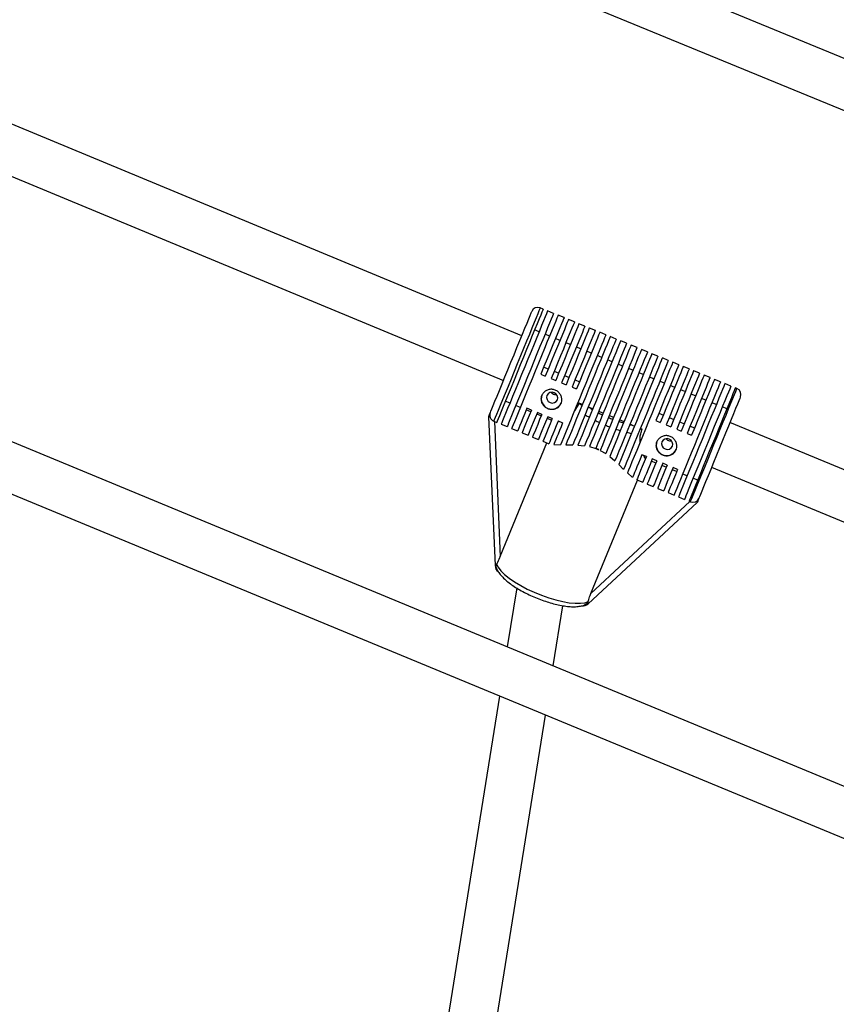
# Model space of a CAD drawing. Units: millimetres. Extents: x -4824 to 342450, y -3372 to 10188.
# Drawn here: x -243 to 11, y 3745 to 4051 of the extents above; entities that cross this region are included whole.
import ezdxf

# ---------------------------------------------------------------- set-up
doc = ezdxf.new("R2010")
doc.units = ezdxf.units.MM
doc.layers.add('Opvangzone', color=7, linetype='Continuous', true_color=0x00a19a)
doc.layers.add('Toestel 2D', color=7, linetype='Continuous', lineweight=20)

# ---------------------------------------------------------------- blocks, each defined once
blk = doc.blocks.new('0419-1')
at = {"color": 7, "linetype": 'Continuous', "lineweight": 25}
for p, q in [((-2118.001, -657.484), (-2157.954, -641.053)), ((-2158.692, -642.371), (-2117.827, -659.177)), ((-2143.597, -659.687), (-2162.631, -651.789)), ((-2163.335, -653.121), (-2144.167, -661.074)), ((-2142.932, -658.854), (-2143.024, -658.816)), ((-2142.608, -658.986), (-2142.793, -658.911)), ((-2142.284, -659.119), (-2142.469, -659.043)), ((-2141.96, -659.252), (-2142.145, -659.176)), ((-2141.636, -659.385), (-2141.821, -659.309)), ((-2141.312, -659.518), (-2141.497, -659.442)), ((-2143.058, -659.558), (-2143.197, -659.501)), ((-2142.735, -659.691), (-2142.873, -659.634)), ((-2142.411, -659.824), (-2142.549, -659.767)), ((-2140.989, -659.65), (-2141.174, -659.575)), ((-2140.665, -659.783), (-2140.85, -659.707)), ((-2142.087, -659.957), (-2142.226, -659.9)), ((-2141.763, -660.089), (-2141.902, -660.032)), ((-2140.341, -659.916), (-2140.526, -659.84)), ((-2140.017, -660.049), (-2140.202, -659.973)), ((-2117.725, -680.227), (-2165.908, -660.299)), ((-2141.439, -660.222), (-2141.578, -660.165)), ((-2141.115, -660.355), (-2141.254, -660.298)), ((-2139.693, -660.182), (-2139.878, -660.106)), ((-2139.369, -660.314), (-2139.554, -660.238)), ((-2139.046, -660.447), (-2139.231, -660.371)), ((-2142.913, -660.653), (-2142.774, -660.71)), ((-2140.792, -660.488), (-2140.93, -660.431)), ((-2140.468, -660.621), (-2140.607, -660.564)), ((-2138.722, -660.58), (-2138.907, -660.504)), ((-2138.398, -660.713), (-2138.583, -660.637)), ((-2143.005, -660.878), (-2142.867, -660.935)), ((-2142.589, -660.786), (-2142.45, -660.842)), ((-2142.265, -660.918), (-2142.126, -660.975)), ((-2140.144, -660.753), (-2140.283, -660.696)), ((-2139.82, -660.886), (-2139.959, -660.829)), ((-2139.496, -661.019), (-2139.635, -660.962)), ((-2138.074, -660.846), (-2138.259, -660.77)), ((-2137.75, -660.978), (-2137.935, -660.902)), ((-2142.682, -661.011), (-2142.543, -661.068)), ((-2142.358, -661.144), (-2142.219, -661.201)), ((-2142.034, -661.277), (-2141.895, -661.334)), ((-2141.941, -661.051), (-2141.802, -661.108)), ((-2139.172, -661.152), (-2139.311, -661.095)), ((-2138.849, -661.285), (-2138.987, -661.228)), ((-2137.426, -661.111), (-2137.612, -661.035)), ((-2137.103, -661.244), (-2137.288, -661.168)), ((-2166.687, -661.6), (-2117.291, -682.03)), ((-2138.525, -661.417), (-2138.664, -661.36)), ((-2138.201, -661.55), (-2138.34, -661.493)), ((-2136.918, -661.32), (-2136.964, -661.301)), ((-2143.966, -661.773), (-2144.105, -661.716)), ((-2143.643, -661.905), (-2143.781, -661.848)), ((-2141.816, -661.778), (-2141.958, -662.014)), ((-2141.716, -661.819), (-2141.816, -661.778)), ((-2141.531, -661.896), (-2141.504, -661.906)), ((-2137.877, -661.683), (-2138.016, -661.626)), ((-2137.553, -661.816), (-2137.692, -661.759)), ((-2137.229, -661.949), (-2137.368, -661.892)), ((-2144.627, -662.198), (-2144.423, -666.814)), ((-2143.319, -662.038), (-2143.458, -661.981)), ((-2143.298, -661.989), (-2143.437, -661.932)), ((-2142.995, -662.171), (-2143.134, -662.114)), ((-2142.975, -662.121), (-2143.113, -662.064)), ((-2142.651, -662.254), (-2142.79, -662.197)), ((-2141.392, -661.952), (-2141.504, -661.906)), ((-2141.068, -662.085), (-2141.207, -662.028)), ((-2140.744, -662.218), (-2140.883, -662.161)), ((-2139.34, -662.088), (-2139.201, -662.145)), ((-2144.466, -662.332), (-2144.373, -662.369)), ((-2144.235, -662.426), (-2144.049, -662.502)), ((-2142.671, -662.304), (-2142.81, -662.247)), ((-2142.451, -662.336), (-2142.472, -662.344)), ((-2142.327, -662.387), (-2142.466, -662.33)), ((-2140.421, -662.351), (-2140.559, -662.294)), ((-2140.17, -662.453), (-2140.236, -662.427)), ((-2140.17, -662.453), (-2140.098, -662.487)), ((-2139.434, -662.316), (-2139.295, -662.373)), ((-2139.11, -662.448), (-2138.971, -662.505)), ((-2139.016, -662.221), (-2138.878, -662.278)), ((-2138.693, -662.354), (-2138.554, -662.411)), ((-2138.369, -662.486), (-2138.23, -662.543)), ((-2117.603, -670.472), (-2137.132, -662.369)), ((-2143.911, -662.559), (-2143.726, -662.635)), ((-2143.587, -662.692), (-2143.402, -662.768)), ((-2139.858, -662.581), (-2139.912, -662.559)), ((-2138.786, -662.581), (-2138.647, -662.638)), ((-2138.462, -662.714), (-2138.323, -662.771)), ((-2144.263, -666.528), (-2142.819, -663.007)), ((-2143.263, -662.825), (-2143.078, -662.901)), ((-2142.939, -662.958), (-2142.78, -663.023)), ((-2142.779, -663.021), (-2142.754, -663.032)), ((-2142.603, -663.059), (-2142.391, -663.07)), ((-2142.229, -663.071), (-2142.013, -663.072)), ((-2141.853, -663.077), (-2141.645, -663.096)), ((-2141.494, -663.122), (-2141.3, -663.178)), ((-2141.208, -663.216), (-2141.3, -663.178)), ((-2141.208, -663.216), (-2141.3, -663.178)), ((-2141.163, -663.238), (-2140.988, -663.34)), ((-2140.864, -663.431), (-2140.704, -663.568)), ((-2139.729, -663.43), (-2139.867, -663.374)), ((-2140.587, -663.678), (-2140.433, -663.829)), ((-2139.433, -663.632), (-2139.572, -663.575)), ((-2139.405, -663.563), (-2139.544, -663.506)), ((-2139.109, -663.765), (-2139.248, -663.708)), ((-2139.081, -663.696), (-2139.22, -663.639)), ((-2140.316, -663.941), (-2140.156, -664.078)), ((-2138.785, -663.897), (-2138.924, -663.84)), ((-2138.757, -663.829), (-2138.896, -663.772)), ((-2138.461, -664.03), (-2138.6, -663.973)), ((-2137.701, -663.757), (-2117.645, -672.078)), ((-2141.45, -667.681), (-2140.006, -664.16)), ((-2140.025, -664.153), (-2139.84, -664.229)), ((-2139.701, -664.286), (-2139.516, -664.361)), ((-2138.138, -664.163), (-2138.276, -664.106)), ((-2139.377, -664.418), (-2139.192, -664.494)), ((-2139.053, -664.551), (-2138.868, -664.627)), ((-2141.537, -667.998), (-2138.151, -664.854)), ((-2138.729, -664.684), (-2138.544, -664.76)), ((-2138.406, -664.817), (-2138.359, -664.836)), ((-2143.753, -667.51), (-2144.046, -669.341)), ((-2142.621, -669.93), (-2142.322, -668.059)), ((-2144.29, -670.863), (-2147.683, -692.079)), ((-2146.259, -692.672), (-2142.865, -671.453))]:
    blk.add_line(p, q, dxfattribs=at)
at = {"color": 8, "linetype": 'Continuous', "lineweight": 25}
for p, q in [((-2144.447, -662.339), (-2144.263, -666.528)), ((-2141.45, -667.681), (-2138.378, -664.828))]:
    blk.add_line(p, q, dxfattribs=at)
at = {"color": 8, "linetype": 'Continuous', "lineweight": 25, "flags": 128}
for points in [[(-2143.024, -658.816), (-2143.025, -658.818), (-2143.037, -658.847), (-2143.062, -658.908), (-2143.1, -659), (-2143.149, -659.121), (-2143.21, -659.27), (-2143.281, -659.443), (-2143.361, -659.638), (-2143.448, -659.85), (-2143.541, -660.075), (-2143.637, -660.31), (-2143.735, -660.55), (-2143.834, -660.79), (-2143.93, -661.026), (-2144.024, -661.254), (-2144.112, -661.469), (-2144.193, -661.667), (-2144.266, -661.844), (-2144.329, -661.998), (-2144.381, -662.126), (-2144.422, -662.224), (-2144.449, -662.291), (-2144.464, -662.326), (-2144.466, -662.332)], [(-2138.359, -664.836), (-2138.357, -664.83), (-2138.343, -664.795), (-2138.315, -664.728), (-2138.275, -664.63), (-2138.223, -664.502), (-2138.16, -664.349), (-2138.087, -664.171), (-2138.005, -663.973), (-2137.917, -663.758), (-2137.824, -663.53), (-2137.727, -663.294), (-2137.629, -663.054), (-2137.53, -662.814), (-2137.434, -662.579), (-2137.342, -662.354), (-2137.255, -662.142), (-2137.175, -661.948), (-2137.104, -661.774), (-2137.043, -661.625), (-2136.993, -661.504), (-2136.955, -661.412), (-2136.93, -661.351), (-2136.919, -661.322), (-2136.918, -661.32)]]:
    blk.add_lwpolyline(points, dxfattribs=at)
at = {"color": 7, "linetype": 'Continuous', "lineweight": 25, "flags": 128}
for points in [[(-2144.575, -662.071), (-2144.572, -662.063), (-2144.556, -662.024), (-2144.527, -661.953), (-2144.484, -661.849), (-2144.43, -661.717), (-2144.365, -661.558), (-2144.29, -661.376), (-2144.208, -661.175), (-2144.12, -660.96), (-2144.027, -660.735), (-2143.933, -660.504), (-2143.838, -660.274), (-2143.746, -660.048), (-2143.657, -659.832), (-2143.574, -659.63), (-2143.499, -659.447), (-2143.434, -659.287), (-2143.379, -659.153), (-2143.335, -659.048), (-2143.305, -658.974), (-2143.288, -658.933), (-2143.285, -658.925)], [(-2142.932, -658.854), (-2142.932, -658.856), (-2142.944, -658.885), (-2142.969, -658.945), (-2143.007, -659.038), (-2143.057, -659.159), (-2143.118, -659.308), (-2143.189, -659.481), (-2143.269, -659.676), (-2143.355, -659.887), (-2143.448, -660.113), (-2143.544, -660.348), (-2143.642, -660.587), (-2143.741, -660.827), (-2143.838, -661.064), (-2143.931, -661.291), (-2144.019, -661.506), (-2144.101, -661.704), (-2144.173, -661.882), (-2144.237, -662.036), (-2144.289, -662.163), (-2144.329, -662.261), (-2144.357, -662.329), (-2144.371, -662.364), (-2144.373, -662.369)], [(-2142.793, -658.911), (-2142.794, -658.913), (-2142.805, -658.941), (-2142.83, -659.002), (-2142.868, -659.095), (-2142.918, -659.216), (-2142.979, -659.365), (-2143.05, -659.538), (-2143.13, -659.732), (-2143.217, -659.944), (-2143.309, -660.17), (-2143.405, -660.404), (-2143.504, -660.644), (-2143.602, -660.884), (-2143.699, -661.12), (-2143.792, -661.348), (-2143.88, -661.563), (-2143.962, -661.761), (-2144.035, -661.939), (-2144.098, -662.093), (-2144.15, -662.22), (-2144.19, -662.318), (-2144.218, -662.386), (-2144.232, -662.421), (-2144.235, -662.426)], [(-2142.608, -658.986), (-2142.609, -658.989), (-2142.62, -659.017), (-2142.645, -659.078), (-2142.683, -659.17), (-2142.733, -659.292), (-2142.794, -659.441), (-2142.865, -659.614), (-2142.945, -659.808), (-2143.032, -660.02), (-2143.124, -660.246), (-2143.22, -660.48), (-2143.319, -660.72), (-2143.417, -660.96), (-2143.514, -661.196), (-2143.607, -661.424), (-2143.695, -661.639), (-2143.777, -661.837), (-2143.85, -662.015), (-2143.913, -662.169), (-2143.965, -662.296), (-2144.005, -662.394), (-2144.033, -662.462), (-2144.047, -662.497), (-2144.049, -662.502)], [(-2142.469, -659.043), (-2142.47, -659.046), (-2142.482, -659.074), (-2142.507, -659.135), (-2142.544, -659.227), (-2142.594, -659.349), (-2142.655, -659.498), (-2142.726, -659.671), (-2142.806, -659.865), (-2142.893, -660.077), (-2142.985, -660.303), (-2143.082, -660.537), (-2143.18, -660.777), (-2143.278, -661.017), (-2143.375, -661.253), (-2143.469, -661.481), (-2143.557, -661.696), (-2143.638, -661.894), (-2143.711, -662.072), (-2143.774, -662.226), (-2143.826, -662.353), (-2143.866, -662.451), (-2143.894, -662.519), (-2143.908, -662.554), (-2143.911, -662.559)], [(-2142.284, -659.119), (-2142.285, -659.122), (-2142.298, -659.153), (-2142.324, -659.217), (-2142.363, -659.312), (-2142.414, -659.436), (-2142.476, -659.587), (-2142.548, -659.763), (-2142.629, -659.96), (-2142.716, -660.174), (-2142.81, -660.401), (-2142.907, -660.638), (-2143.005, -660.878)], [(-2142.145, -659.176), (-2142.146, -659.179), (-2142.159, -659.21), (-2142.185, -659.274), (-2142.224, -659.369), (-2142.275, -659.493), (-2142.337, -659.644), (-2142.409, -659.82), (-2142.49, -660.017), (-2142.578, -660.231), (-2142.671, -660.458), (-2142.768, -660.695), (-2142.867, -660.935)], [(-2141.96, -659.252), (-2141.961, -659.255), (-2141.974, -659.286), (-2142, -659.35), (-2142.039, -659.444), (-2142.09, -659.569), (-2142.152, -659.72), (-2142.224, -659.896), (-2142.305, -660.093), (-2142.393, -660.307), (-2142.486, -660.534), (-2142.583, -660.77), (-2142.682, -661.011)], [(-2141.821, -659.309), (-2141.823, -659.312), (-2141.835, -659.343), (-2141.861, -659.407), (-2141.9, -659.501), (-2141.951, -659.626), (-2142.013, -659.777), (-2142.085, -659.953), (-2142.166, -660.15), (-2142.254, -660.364), (-2142.347, -660.591), (-2142.444, -660.827), (-2142.543, -661.068)], [(-2141.636, -659.385), (-2141.638, -659.388), (-2141.65, -659.419), (-2141.676, -659.482), (-2141.715, -659.577), (-2141.766, -659.702), (-2141.828, -659.853), (-2141.9, -660.029), (-2141.981, -660.226), (-2142.069, -660.44), (-2142.162, -660.667), (-2142.259, -660.903), (-2142.358, -661.144)], [(-2141.497, -659.442), (-2141.499, -659.445), (-2141.511, -659.476), (-2141.538, -659.539), (-2141.576, -659.634), (-2141.627, -659.758), (-2141.689, -659.91), (-2141.762, -660.086), (-2141.842, -660.283), (-2141.93, -660.497), (-2142.023, -660.724), (-2142.12, -660.96), (-2142.219, -661.201)], [(-2140.989, -659.65), (-2140.989, -659.652), (-2141.001, -659.681), (-2141.026, -659.742), (-2141.064, -659.835), (-2141.115, -659.958), (-2141.176, -660.109), (-2141.248, -660.284), (-2141.329, -660.48), (-2141.417, -660.694), (-2141.51, -660.922), (-2141.607, -661.159), (-2141.706, -661.401), (-2141.806, -661.643), (-2141.903, -661.88), (-2141.997, -662.108), (-2142.085, -662.324), (-2142.166, -662.521), (-2142.238, -662.698), (-2142.301, -662.85), (-2142.352, -662.975), (-2142.391, -663.07)], [(-2140.85, -659.707), (-2140.855, -659.72), (-2140.873, -659.765), (-2140.905, -659.841), (-2140.949, -659.949), (-2141.004, -660.084), (-2141.071, -660.246), (-2141.146, -660.43), (-2141.23, -660.634), (-2141.32, -660.853), (-2141.414, -661.084), (-2141.512, -661.322), (-2141.61, -661.562), (-2141.708, -661.801), (-2141.804, -662.033), (-2141.895, -662.255), (-2141.98, -662.462), (-2142.057, -662.651), (-2142.125, -662.817), (-2142.183, -662.958), (-2142.229, -663.071)], [(-2141.312, -659.518), (-2141.313, -659.519), (-2141.325, -659.547), (-2141.35, -659.608), (-2141.388, -659.701), (-2141.438, -659.825), (-2141.5, -659.976), (-2141.573, -660.152), (-2141.654, -660.35), (-2141.742, -660.566), (-2141.836, -660.795), (-2141.934, -661.034), (-2142.034, -661.277)], [(-2141.174, -659.575), (-2141.174, -659.577), (-2141.186, -659.605), (-2141.212, -659.667), (-2141.25, -659.761), (-2141.301, -659.884), (-2141.363, -660.036), (-2141.435, -660.212), (-2141.516, -660.409), (-2141.604, -660.625), (-2141.698, -660.853), (-2141.796, -661.091), (-2141.895, -661.334)], [(-2140.665, -659.783), (-2140.67, -659.795), (-2140.688, -659.84), (-2140.72, -659.918), (-2140.765, -660.028), (-2140.822, -660.167), (-2140.89, -660.333), (-2140.968, -660.522), (-2141.054, -660.732), (-2141.146, -660.957), (-2141.243, -661.193), (-2141.343, -661.436), (-2141.443, -661.681), (-2141.542, -661.924), (-2141.639, -662.159), (-2141.73, -662.382), (-2141.815, -662.588), (-2141.891, -662.774), (-2141.958, -662.937), (-2142.013, -663.072)], [(-2140.526, -659.84), (-2140.531, -659.853), (-2140.55, -659.898), (-2140.581, -659.974), (-2140.624, -660.08), (-2140.68, -660.215), (-2140.745, -660.375), (-2140.82, -660.557), (-2140.903, -660.759), (-2140.992, -660.977), (-2141.086, -661.205), (-2141.183, -661.442), (-2141.281, -661.681), (-2141.378, -661.918), (-2141.473, -662.15), (-2141.564, -662.371), (-2141.649, -662.578), (-2141.726, -662.767), (-2141.795, -662.934), (-2141.853, -663.077)], [(-2140.341, -659.916), (-2140.342, -659.918), (-2140.354, -659.947), (-2140.379, -660.008), (-2140.416, -660.1), (-2140.466, -660.221), (-2140.527, -660.37), (-2140.598, -660.543), (-2140.677, -660.737), (-2140.764, -660.948), (-2140.857, -661.173), (-2140.953, -661.408), (-2141.051, -661.647), (-2141.149, -661.887), (-2141.246, -662.123), (-2141.339, -662.351), (-2141.427, -662.565), (-2141.509, -662.764), (-2141.582, -662.942), (-2141.645, -663.096)], [(-2140.202, -659.973), (-2140.207, -659.985), (-2140.225, -660.03), (-2140.257, -660.108), (-2140.302, -660.217), (-2140.359, -660.356), (-2140.427, -660.522), (-2140.505, -660.711), (-2140.59, -660.919), (-2140.682, -661.144), (-2140.779, -661.379), (-2140.878, -661.622), (-2140.979, -661.867), (-2141.078, -662.109), (-2141.174, -662.343), (-2141.266, -662.566), (-2141.35, -662.773), (-2141.427, -662.96), (-2141.494, -663.122)], [(-2140.017, -660.049), (-2140.022, -660.061), (-2140.041, -660.106), (-2140.072, -660.183), (-2140.117, -660.292), (-2140.173, -660.429), (-2140.24, -660.592), (-2140.317, -660.779), (-2140.401, -660.985), (-2140.492, -661.207), (-2140.588, -661.44), (-2140.686, -661.68), (-2140.786, -661.923), (-2140.884, -662.164), (-2140.98, -662.397), (-2141.071, -662.62), (-2141.156, -662.826), (-2141.233, -663.014), (-2141.3, -663.178)], [(-2139.878, -660.106), (-2139.883, -660.118), (-2139.902, -660.163), (-2139.933, -660.24), (-2139.978, -660.349), (-2140.034, -660.486), (-2140.101, -660.65), (-2140.178, -660.837), (-2140.263, -661.043), (-2140.354, -661.265), (-2140.45, -661.499), (-2140.548, -661.74), (-2140.648, -661.982), (-2140.747, -662.223), (-2140.842, -662.457), (-2140.934, -662.679), (-2141.019, -662.886), (-2141.095, -663.074), (-2141.163, -663.238)], [(-2139.693, -660.182), (-2139.698, -660.193), (-2139.717, -660.238), (-2139.749, -660.317), (-2139.794, -660.427), (-2139.851, -660.566), (-2139.919, -660.733), (-2139.997, -660.923), (-2140.083, -661.132), (-2140.176, -661.358), (-2140.273, -661.595), (-2140.373, -661.839), (-2140.473, -662.084), (-2140.573, -662.327), (-2140.67, -662.562), (-2140.761, -662.785), (-2140.846, -662.992), (-2140.922, -663.178), (-2140.988, -663.34)], [(-2139.554, -660.238), (-2139.555, -660.241), (-2139.567, -660.269), (-2139.592, -660.33), (-2139.63, -660.423), (-2139.68, -660.545), (-2139.742, -660.695), (-2139.813, -660.869), (-2139.893, -661.065), (-2139.981, -661.278), (-2140.074, -661.505), (-2140.171, -661.741), (-2140.269, -661.982), (-2140.368, -662.223), (-2140.465, -662.46), (-2140.559, -662.688), (-2140.647, -662.903), (-2140.728, -663.101), (-2140.801, -663.278), (-2140.864, -663.431)], [(-2139.369, -660.314), (-2139.375, -660.327), (-2139.393, -660.372), (-2139.424, -660.449), (-2139.469, -660.556), (-2139.524, -660.692), (-2139.591, -660.854), (-2139.666, -661.038), (-2139.75, -661.243), (-2139.84, -661.462), (-2139.935, -661.693), (-2140.033, -661.932), (-2140.132, -662.173), (-2140.23, -662.412), (-2140.325, -662.645), (-2140.416, -662.866), (-2140.501, -663.073), (-2140.578, -663.262), (-2140.646, -663.428), (-2140.704, -663.568)], [(-2139.231, -660.371), (-2139.232, -660.374), (-2139.243, -660.402), (-2139.268, -660.463), (-2139.306, -660.555), (-2139.356, -660.677), (-2139.417, -660.825), (-2139.488, -660.998), (-2139.567, -661.192), (-2139.654, -661.403), (-2139.746, -661.628), (-2139.842, -661.863), (-2139.94, -662.102), (-2140.039, -662.342), (-2140.135, -662.578), (-2140.229, -662.805), (-2140.317, -663.02), (-2140.398, -663.218), (-2140.471, -663.396), (-2140.534, -663.55), (-2140.587, -663.678)], [(-2139.046, -660.447), (-2139.051, -660.459), (-2139.069, -660.504), (-2139.101, -660.582), (-2139.145, -660.691), (-2139.202, -660.828), (-2139.269, -660.992), (-2139.346, -661.18), (-2139.431, -661.387), (-2139.522, -661.61), (-2139.618, -661.844), (-2139.717, -662.085), (-2139.817, -662.328), (-2139.916, -662.569), (-2140.012, -662.803), (-2140.103, -663.025), (-2140.188, -663.232), (-2140.264, -663.419), (-2140.332, -663.583), (-2140.388, -663.721), (-2140.433, -663.829)], [(-2138.907, -660.504), (-2138.912, -660.517), (-2138.93, -660.562), (-2138.962, -660.638), (-2139.005, -660.744), (-2139.06, -660.878), (-2139.126, -661.038), (-2139.201, -661.221), (-2139.283, -661.422), (-2139.372, -661.639), (-2139.466, -661.868), (-2139.563, -662.104), (-2139.661, -662.343), (-2139.758, -662.58), (-2139.853, -662.812), (-2139.944, -663.033), (-2140.029, -663.24), (-2140.106, -663.429), (-2140.175, -663.597), (-2140.234, -663.739), (-2140.281, -663.855), (-2140.316, -663.941)], [(-2138.722, -660.58), (-2138.722, -660.58), (-2138.731, -660.603), (-2138.755, -660.66), (-2138.791, -660.749), (-2138.84, -660.869), (-2138.901, -661.018), (-2138.973, -661.192), (-2139.053, -661.388), (-2139.141, -661.603), (-2139.235, -661.832), (-2139.333, -662.071), (-2139.434, -662.316)], [(-2138.583, -660.637), (-2138.584, -660.64), (-2138.597, -660.672), (-2138.623, -660.735), (-2138.661, -660.828), (-2138.712, -660.951), (-2138.773, -661.1), (-2138.844, -661.273), (-2138.923, -661.466), (-2139.01, -661.677), (-2139.102, -661.901), (-2139.197, -662.135), (-2139.295, -662.373)], [(-2138.398, -660.713), (-2138.399, -660.715), (-2138.411, -660.744), (-2138.436, -660.805), (-2138.474, -660.897), (-2138.524, -661.019), (-2138.585, -661.168), (-2138.656, -661.342), (-2138.736, -661.536), (-2138.823, -661.748), (-2138.915, -661.974), (-2139.011, -662.209), (-2139.11, -662.448)], [(-2138.259, -660.77), (-2138.26, -660.772), (-2138.272, -660.801), (-2138.297, -660.862), (-2138.335, -660.954), (-2138.385, -661.076), (-2138.446, -661.225), (-2138.517, -661.399), (-2138.597, -661.593), (-2138.684, -661.805), (-2138.776, -662.031), (-2138.873, -662.266), (-2138.971, -662.505)], [(-2138.074, -660.846), (-2138.075, -660.848), (-2138.087, -660.877), (-2138.112, -660.938), (-2138.15, -661.03), (-2138.2, -661.152), (-2138.261, -661.301), (-2138.332, -661.474), (-2138.412, -661.669), (-2138.499, -661.881), (-2138.591, -662.107), (-2138.688, -662.341), (-2138.786, -662.581)], [(-2137.935, -660.902), (-2137.936, -660.905), (-2137.948, -660.934), (-2137.973, -660.995), (-2138.011, -661.087), (-2138.061, -661.209), (-2138.122, -661.358), (-2138.193, -661.531), (-2138.273, -661.726), (-2138.36, -661.938), (-2138.452, -662.163), (-2138.549, -662.398), (-2138.647, -662.638)], [(-2137.75, -660.978), (-2137.751, -660.981), (-2137.763, -661.01), (-2137.788, -661.071), (-2137.826, -661.163), (-2137.876, -661.285), (-2137.937, -661.434), (-2138.008, -661.607), (-2138.088, -661.802), (-2138.175, -662.014), (-2138.267, -662.239), (-2138.364, -662.474), (-2138.462, -662.714)], [(-2137.426, -661.111), (-2137.427, -661.113), (-2137.439, -661.142), (-2137.464, -661.203), (-2137.502, -661.295), (-2137.552, -661.417), (-2137.613, -661.566), (-2137.684, -661.739), (-2137.764, -661.933), (-2137.85, -662.145), (-2137.943, -662.37), (-2138.039, -662.605), (-2138.137, -662.845), (-2138.236, -663.085), (-2138.333, -663.321), (-2138.426, -663.549), (-2138.514, -663.764), (-2138.595, -663.962), (-2138.668, -664.14), (-2138.731, -664.293), (-2138.784, -664.421), (-2138.824, -664.519), (-2138.852, -664.586), (-2138.866, -664.622), (-2138.868, -664.627)], [(-2137.288, -661.168), (-2137.289, -661.17), (-2137.3, -661.199), (-2137.325, -661.26), (-2137.363, -661.352), (-2137.413, -661.474), (-2137.474, -661.622), (-2137.545, -661.796), (-2137.625, -661.99), (-2137.712, -662.202), (-2137.804, -662.427), (-2137.9, -662.662), (-2137.999, -662.902), (-2138.097, -663.142), (-2138.194, -663.378), (-2138.287, -663.606), (-2138.375, -663.821), (-2138.457, -664.019), (-2138.53, -664.196), (-2138.593, -664.35), (-2138.645, -664.478), (-2138.685, -664.576), (-2138.713, -664.643), (-2138.727, -664.679), (-2138.729, -664.684)], [(-2137.103, -661.244), (-2137.104, -661.246), (-2137.115, -661.275), (-2137.14, -661.336), (-2137.178, -661.428), (-2137.228, -661.55), (-2137.289, -661.698), (-2137.36, -661.872), (-2137.44, -662.066), (-2137.527, -662.278), (-2137.619, -662.503), (-2137.715, -662.738), (-2137.814, -662.978), (-2137.912, -663.218), (-2138.009, -663.454), (-2138.102, -663.681), (-2138.19, -663.896), (-2138.272, -664.095), (-2138.344, -664.272), (-2138.408, -664.426), (-2138.46, -664.554), (-2138.5, -664.652), (-2138.528, -664.719), (-2138.542, -664.754), (-2138.544, -664.76)], [(-2137.612, -661.035), (-2137.612, -661.038), (-2137.624, -661.066), (-2137.649, -661.128), (-2137.687, -661.22), (-2137.737, -661.342), (-2137.798, -661.491), (-2137.869, -661.664), (-2137.949, -661.859), (-2138.036, -662.071), (-2138.129, -662.296), (-2138.225, -662.531), (-2138.323, -662.771)], [(-2142.492, -661.669), (-2142.48, -661.605), (-2142.495, -661.541), (-2142.534, -661.486), (-2142.591, -661.449), (-2142.658, -661.435), (-2142.724, -661.447), (-2142.779, -661.482), (-2142.816, -661.536), (-2142.827, -661.6), (-2142.813, -661.664), (-2142.774, -661.719), (-2142.717, -661.756), (-2142.65, -661.77), (-2142.584, -661.758), (-2142.528, -661.722), (-2142.492, -661.669)], [(-2136.964, -661.301), (-2136.965, -661.303), (-2136.977, -661.332), (-2137.002, -661.393), (-2137.039, -661.485), (-2137.089, -661.606), (-2137.15, -661.755), (-2137.221, -661.928), (-2137.301, -662.123), (-2137.388, -662.335), (-2137.48, -662.56), (-2137.576, -662.795), (-2137.675, -663.034), (-2137.773, -663.275), (-2137.87, -663.511), (-2137.963, -663.738), (-2138.052, -663.953), (-2138.133, -664.152), (-2138.206, -664.329), (-2138.269, -664.483), (-2138.321, -664.61), (-2138.361, -664.709), (-2138.389, -664.776), (-2138.403, -664.811), (-2138.406, -664.817)], [(-2136.808, -661.581), (-2136.812, -661.589), (-2136.829, -661.63), (-2136.859, -661.704), (-2136.902, -661.809), (-2136.957, -661.943), (-2137.023, -662.103), (-2137.098, -662.286), (-2137.18, -662.488), (-2137.269, -662.704), (-2137.362, -662.93), (-2137.456, -663.16), (-2137.551, -663.391), (-2137.643, -663.616), (-2137.731, -663.831), (-2137.814, -664.032), (-2137.888, -664.214), (-2137.953, -664.373), (-2138.008, -664.505), (-2138.05, -664.608), (-2138.079, -664.68), (-2138.095, -664.719), (-2138.098, -664.727)], [(-2144.627, -662.198), (-2144.627, -662.197), (-2144.622, -662.186), (-2144.612, -662.16), (-2144.595, -662.12), (-2144.574, -662.069)], [(-2143.437, -661.932), (-2143.505, -662.097), (-2143.565, -662.243), (-2143.616, -662.369), (-2143.659, -662.472), (-2143.691, -662.551), (-2143.713, -662.604), (-2143.724, -662.631), (-2143.726, -662.635)], [(-2143.298, -661.989), (-2143.366, -662.153), (-2143.426, -662.3), (-2143.478, -662.426), (-2143.52, -662.529), (-2143.552, -662.608), (-2143.574, -662.661), (-2143.585, -662.688), (-2143.587, -662.692)], [(-2143.113, -662.064), (-2143.181, -662.229), (-2143.241, -662.376), (-2143.293, -662.501), (-2143.335, -662.605), (-2143.367, -662.683), (-2143.389, -662.737), (-2143.4, -662.764), (-2143.402, -662.768)], [(-2142.975, -662.121), (-2143.042, -662.286), (-2143.102, -662.433), (-2143.154, -662.558), (-2143.196, -662.661), (-2143.228, -662.74), (-2143.25, -662.794), (-2143.262, -662.821), (-2143.263, -662.825)], [(-2142.79, -662.197), (-2142.857, -662.362), (-2142.917, -662.509), (-2142.969, -662.634), (-2143.011, -662.737), (-2143.043, -662.816), (-2143.065, -662.87), (-2143.076, -662.897), (-2143.078, -662.901)], [(-2142.651, -662.254), (-2142.718, -662.419), (-2142.778, -662.565), (-2142.83, -662.691), (-2142.872, -662.794), (-2142.905, -662.873), (-2142.927, -662.927), (-2142.938, -662.954), (-2142.939, -662.958)], [(-2142.466, -662.33), (-2142.527, -662.479), (-2142.582, -662.614), (-2142.631, -662.732), (-2142.672, -662.832), (-2142.705, -662.913), (-2142.73, -662.974), (-2142.746, -663.014), (-2142.754, -663.032)], [(-2142.327, -662.387), (-2142.378, -662.512), (-2142.426, -662.627), (-2142.468, -662.732), (-2142.506, -662.824), (-2142.539, -662.903), (-2142.566, -662.969), (-2142.587, -663.022), (-2142.603, -663.059)], [(-2138.921, -663.108), (-2138.909, -663.045), (-2138.924, -662.98), (-2138.963, -662.926), (-2139.02, -662.889), (-2139.087, -662.875), (-2139.153, -662.887), (-2139.208, -662.922), (-2139.245, -662.976), (-2139.257, -663.039), (-2139.242, -663.104), (-2139.203, -663.158), (-2139.146, -663.195), (-2139.079, -663.209), (-2139.013, -663.197), (-2138.957, -663.162), (-2138.921, -663.108)], [(-2139.867, -663.374), (-2139.923, -663.51), (-2139.974, -663.634), (-2140.02, -663.746), (-2140.06, -663.843), (-2140.094, -663.926), (-2140.121, -663.993), (-2140.142, -664.044), (-2140.156, -664.078)], [(-2139.729, -663.43), (-2139.796, -663.594), (-2139.856, -663.741), (-2139.908, -663.867), (-2139.951, -663.973), (-2139.985, -664.055), (-2140.008, -664.112), (-2140.022, -664.145), (-2140.025, -664.153)], [(-2139.544, -663.506), (-2139.613, -663.675), (-2139.674, -663.825), (-2139.727, -663.954), (-2139.771, -664.06), (-2139.804, -664.141), (-2139.827, -664.197), (-2139.838, -664.225), (-2139.84, -664.229)], [(-2139.405, -663.563), (-2139.474, -663.732), (-2139.536, -663.882), (-2139.588, -664.011), (-2139.632, -664.117), (-2139.665, -664.198), (-2139.688, -664.253), (-2139.699, -664.282), (-2139.701, -664.286)], [(-2139.22, -663.639), (-2139.289, -663.808), (-2139.351, -663.958), (-2139.403, -664.087), (-2139.447, -664.193), (-2139.48, -664.274), (-2139.503, -664.329), (-2139.514, -664.358), (-2139.516, -664.361)], [(-2139.081, -663.696), (-2139.15, -663.865), (-2139.212, -664.015), (-2139.265, -664.144), (-2139.308, -664.25), (-2139.341, -664.331), (-2139.364, -664.386), (-2139.376, -664.414), (-2139.377, -664.418)], [(-2138.896, -663.772), (-2138.965, -663.941), (-2139.027, -664.091), (-2139.08, -664.22), (-2139.123, -664.326), (-2139.156, -664.407), (-2139.179, -664.462), (-2139.19, -664.49), (-2139.192, -664.494)], [(-2138.757, -663.829), (-2138.826, -663.998), (-2138.888, -664.148), (-2138.941, -664.277), (-2138.984, -664.383), (-2139.018, -664.464), (-2139.04, -664.519), (-2139.052, -664.547), (-2139.053, -664.551)], [(-2138.098, -664.724), (-2138.119, -664.776), (-2138.135, -664.816), (-2138.146, -664.842), (-2138.15, -664.853), (-2138.151, -664.854)], [(-2144.379, -666.768), (-2144.327, -666.867), (-2144.243, -666.974), (-2144.129, -667.087), (-2143.986, -667.203), (-2143.819, -667.319), (-2143.63, -667.433), (-2143.425, -667.542), (-2143.208, -667.644), (-2142.984, -667.735), (-2142.759, -667.815), (-2142.536, -667.882), (-2142.322, -667.933), (-2142.121, -667.968), (-2141.938, -667.985), (-2141.778, -667.985), (-2141.642, -667.968), (-2141.536, -667.934)]]:
    blk.add_lwpolyline(points, dxfattribs=at)
at = {"color": 7, "linetype": 'Continuous', "lineweight": 25}
for centre, radius, start, end in [((-2143.1, -659.001), 0.2, 67.7026, 157.7026), ((-2142.667, -661.635), 0.325, 159.8421, 335.5628), ((-2136.993, -661.505), 0.2, 337.7026, 67.7026), ((-2140.207, -659.716), 2.616, 232.0289, 234.4786), ((-2144.39, -662.146), 0.2, 157.7026, 247.7026), ((-2139.595, -658.864), 3.851, 238.118, 240.3743), ((-2139.807, -659.307), 3.104, 236.8646, 239.1323), ((-2139.315, -658.434), 4.107, 242.2921, 244.391), ((-2139.171, -658.086), 4.737, 243.0048, 244.8232), ((-2139.056, -657.836), 5.012, 247.1315, 248.8463), ((-2139.207, -658.205), 4.36, 247.0426, 249.0138), ((-2139.33, -658.567), 3.977, 251.6941, 253.8637), ((-2139.562, -659.453), 3.061, 257.1886, 258.5409), ((-2139.191, -658.225), 4.6, 251.1674, 253.0413), ((-2139.428, -659.091), 3.702, 255.753, 258.1054), ((-2139.574, -660.122), 2.476, 262.0171, 263.4139), ((-2139.096, -663.075), 0.325, 159.8417, 335.5633), ((-2139.392, -658.656), 4.909, 247.1172, 248.2844), ((-2138.283, -664.651), 0.2, 247.7026, 337.7026)]:
    blk.add_arc(centre, radius, start, end, dxfattribs=at)
for centre, major_axis, start_param, end_param in [((-2144.225, -666.78), (0.043, 0.248), 1.844538, 2.776431), ((-2141.654, -667.834), (0.143, 0.207), 3.483314, 4.438647)]:
    blk.add_ellipse(centre, major_axis=major_axis, ratio=0.78376, start_param=start_param, end_param=end_param, dxfattribs=at)
for points, knots in [([(-2142.377, -661.785), (-2142.393, -661.815), (-2142.426, -661.876), (-2142.511, -661.937), (-2142.612, -661.968), (-2142.721, -661.965), (-2142.826, -661.928), (-2142.914, -661.863), (-2142.976, -661.777), (-2143.005, -661.676), (-2142.997, -661.572), (-2142.952, -661.477), (-2142.876, -661.401), (-2142.778, -661.352), (-2142.668, -661.338), (-2142.559, -661.361), (-2142.465, -661.418), (-2142.395, -661.502), (-2142.356, -661.605), (-2142.351, -661.704), (-2142.369, -661.761), (-2142.377, -661.785)], [0, 0, 0, 0, 0.053143, 0.106269, 0.159862, 0.213805, 0.267243, 0.320122, 0.373266, 0.427079, 0.480922, 0.534099, 0.586962, 0.640338, 0.694293, 0.747987, 0.800958, 0.853868, 0.907458, 0.961435, 1, 1, 1, 1]), ([(-2142.68, -661.439), (-2142.674, -661.446), (-2142.657, -661.468), (-2142.614, -661.492), (-2142.564, -661.508), (-2142.533, -661.505), (-2142.521, -661.504)], [0, 0, 0, 0, 0.154611, 0.479241, 0.79758, 1, 1, 1, 1]), ([(-2139.924, -662.985), (-2139.924, -662.899), (-2139.925, -662.769), (-2139.875, -662.629), (-2139.858, -662.581)], [0, 0, 0, 0, 0.657353, 1, 1, 1, 1]), ([(-2138.806, -663.224), (-2138.823, -663.255), (-2138.855, -663.315), (-2138.94, -663.377), (-2139.041, -663.409), (-2139.151, -663.406), (-2139.255, -663.369), (-2139.343, -663.304), (-2139.405, -663.217), (-2139.434, -663.116), (-2139.426, -663.012), (-2139.381, -662.916), (-2139.305, -662.84), (-2139.207, -662.791), (-2139.097, -662.776), (-2138.988, -662.799), (-2138.894, -662.856), (-2138.824, -662.94), (-2138.785, -663.043), (-2138.78, -663.143), (-2138.799, -663.2), (-2138.806, -663.224)], [0, 0, 0, 0, 0.05308, 0.106143, 0.159629, 0.2135, 0.266972, 0.319954, 0.373169, 0.42695, 0.480684, 0.533786, 0.586669, 0.640148, 0.694203, 0.747897, 0.800764, 0.853562, 0.90713, 0.961196, 1, 1, 1, 1]), ([(-2139.11, -662.878), (-2139.104, -662.886), (-2139.087, -662.909), (-2139.043, -662.933), (-2138.993, -662.949), (-2138.962, -662.946), (-2138.949, -662.945)], [0, 0, 0, 0, 0.15926, 0.479429, 0.795034, 1, 1, 1, 1]), ([(-2139.754, -663.491), (-2139.769, -663.473), (-2139.79, -663.448), (-2139.81, -663.405), (-2139.815, -663.395)], [0, 0, 0, 0, 0.7661921, 1, 1, 1, 1]), ([(-2144.378, -666.895), (-2144.382, -666.888), (-2144.391, -666.871), (-2144.395, -666.84), (-2144.395, -666.806), (-2144.388, -666.784), (-2144.381, -666.772), (-2144.379, -666.768)], [0, 0, 0, 0, 0.166994, 0.390079, 0.615593, 0.881446, 1, 1, 1, 1]), ([(-2144.263, -666.528), (-2144.291, -666.593), (-2144.327, -666.678), (-2144.367, -666.749), (-2144.377, -666.766), (-2144.379, -666.768)], [0, 0, 0, 0, 0.743572, 0.961109, 1, 1, 1, 1]), ([(-2144.38, -666.896), (-2144.38, -666.898), (-2144.37, -666.936), (-2144.326, -667.009), (-2144.246, -667.12), (-2144.132, -667.236), (-2143.993, -667.351), (-2143.834, -667.463), (-2143.659, -667.571), (-2143.471, -667.672), (-2143.273, -667.765), (-2143.07, -667.85), (-2142.864, -667.924), (-2142.66, -667.987), (-2142.461, -668.036), (-2142.27, -668.071), (-2142.09, -668.091), (-2141.923, -668.094), (-2141.776, -668.076), (-2141.677, -668.054), (-2141.633, -668.028), (-2141.625, -668.024)], [0, 0, 0, 0, 0.002095, 0.051878, 0.109108, 0.170824, 0.231601, 0.290955, 0.349358, 0.407188, 0.464694, 0.522058, 0.579414, 0.63686, 0.694539, 0.752644, 0.811451, 0.871407, 0.933188, 0.989101, 1, 1, 1, 1]), ([(-2141.536, -667.934), (-2141.534, -667.923), (-2141.521, -667.867), (-2141.49, -667.779), (-2141.459, -667.703), (-2141.45, -667.681)], [0, 0, 0, 0, 0.138104, 0.755275, 1, 1, 1, 1]), ([(-2141.536, -667.934), (-2141.539, -667.942), (-2141.544, -667.959), (-2141.561, -667.983), (-2141.588, -668.006), (-2141.61, -668.022), (-2141.624, -668.026), (-2141.625, -668.026)], [0, 0, 0, 0, 0.258208, 0.475783, 0.695148, 0.980183, 1, 1, 1, 1])]:
    blk.add_open_spline(points, degree=3, knots=knots, dxfattribs=at)
blk = doc.blocks.new('VPL-11-0419-1')
at = {"layer": 'Opvangzone', "lineweight": 18}
blk.add_circle((175.76, 5188.11, 3.91), 5000, dxfattribs=at)
at = {"layer": 'Toestel 2D', "color": 0, "xscale": 10, "yscale": 10, "zscale": 10}
blk.add_blockref('0419-1', (21348.97, 10549.28, 3.91), dxfattribs=at)

msp = doc.modelspace()

# ---------------------------------------------------------------- block references
msp.add_blockref('VPL-11-0419-1', (0, 0))

doc.saveas('drawing.dxf')
